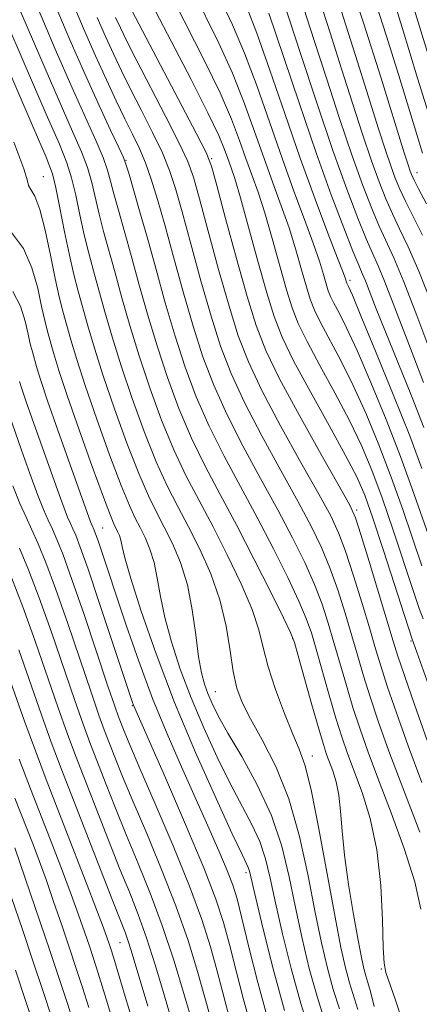
# Model space of a CAD drawing. Extents: x 2052300 to 2055200, y 329800 to 332700.
# Drawn here: x 2054567 to 2054625, y 331304 to 331446 of the extents above; entities that cross this region are included whole.
import ezdxf

# ---------------------------------------------------------------- set-up
doc = ezdxf.new("R2010")
doc.units = 0
doc.header["$MEASUREMENT"] = 0
for name, color, linetype, lineweight in [('DTM SPOT ELEVATION', 2, 'Continuous', 13), ('INDEX CONTOUR', 41, 'Continuous', 13), ('INTERMEDIATE CONTOUR', 44, 'Continuous', 0)]:
    doc.layers.add(name, color=color, linetype=linetype, lineweight=lineweight)

msp = doc.modelspace()

# ---------------------------------------------------------------- linework, layer by layer
at = {"layer": 'DTM SPOT ELEVATION'}
for p in [(2054582.37, 331425.28, 1085.9), (2054594.72, 331425.55, 1077.8), (2054624.29, 331423.49, 1055.3), (2054570.47, 331422.92, 1095.2), (2054614.66, 331408.02, 1067.6), (2054615.62, 331374.95, 1077.7), (2054579, 331372.36, 1099.1), (2054606.37, 331356.45, 1088.1), (2054623.46, 331356.09, 1076.2), (2054595.26, 331348.82, 1093.1), (2054583.31, 331346.81, 1102.1), (2054609.21, 331339.57, 1089.4), (2054599.67, 331322.74, 1098.4), (2054581.51, 331312.69, 1112.9), (2054619.15, 331308.88, 1086.1)]:
    msp.add_point(p, dxfattribs=at)
at = {"layer": 'INDEX CONTOUR'}
for points in [[(2054626.454, 331438.801, 1050), (2054622.329, 331452.206, 1050)], [(2054626.235, 331370.506, 1070), (2054623.637, 331377.991, 1070), (2054621.93, 331382.662, 1070), (2054619.858, 331387.973, 1070), (2054617.667, 331393.309, 1070), (2054615.681, 331397.905, 1070), (2054614.156, 331401.185, 1070), (2054613.071, 331403.331, 1070), (2054612.338, 331404.713, 1070), (2054611.861, 331405.684, 1070), (2054611.532, 331406.528, 1070), (2054611.229, 331407.511, 1070), (2054610.837, 331408.877, 1070), (2054610.251, 331410.788, 1070), (2054609.368, 331413.386, 1070), (2054608.121, 331416.771, 1070), (2054606.585, 331420.872, 1070), (2054604.871, 331425.58, 1070), (2054601.264, 331435.925, 1070), (2054599.465, 331440.723, 1070), (2054597.726, 331444.795, 1070), (2054594.624, 331451.422, 1070)], [(2054626.4, 331404.743, 1060), (2054624.572, 331409.337, 1060), (2054623.05, 331412.826, 1060), (2054621.81, 331415.429, 1060), (2054620.761, 331417.596, 1060), (2054619.81, 331419.746, 1060), (2054618.847, 331422.192, 1060), (2054617.76, 331425.221, 1060), (2054616.468, 331429.036, 1060), (2054614.998, 331433.521, 1060), (2054613.41, 331438.482, 1060), (2054611.775, 331443.663, 1060), (2054610.208, 331448.581, 1060)], [(2054615.805, 331303.079, 1090), (2054614.589, 331306.926, 1090), (2054614.015, 331309.048, 1090), (2054613.357, 331311.987, 1090), (2054612.501, 331316.363, 1090), (2054610.16, 331329.058, 1090), (2054609.036, 331334.689, 1090), (2054608.148, 331338.269, 1090), (2054607.35, 331340.544, 1090), (2054606.419, 331342.713, 1090), (2054605.218, 331345.675, 1090), (2054603.94, 331349.114, 1090), (2054602.864, 331352.412, 1090), (2054602.151, 331355.149, 1090), (2054601.513, 331357.699, 1090), (2054600.547, 331360.634, 1090), (2054598.973, 331364.347, 1090), (2054596.977, 331368.51, 1090), (2054594.872, 331372.618, 1090), (2054592.904, 331376.314, 1090), (2054591.064, 331379.847, 1090), (2054589.281, 331383.619, 1090), (2054587.511, 331387.909, 1090), (2054585.811, 331392.523, 1090), (2054584.265, 331397.147, 1090), (2054582.935, 331401.511, 1090), (2054581.796, 331405.516, 1090), (2054580.804, 331409.106, 1090), (2054579.146, 331415.025, 1090), (2054578.494, 331417.53, 1090), (2054577.429, 331422.076, 1090), (2054576.81, 331424.234, 1090), (2054575.963, 331426.496, 1090), (2054574.682, 331429.462, 1090), (2054572.745, 331433.836, 1090), (2054570.081, 331439.947, 1090), (2054567.236, 331446.596, 1090)], [(2054624.988, 331335.74, 1080), (2054623.029, 331341.033, 1080), (2054621.346, 331345.754, 1080), (2054620.022, 331349.618, 1080), (2054619.083, 331352.51, 1080), (2054618.326, 331355.001, 1080), (2054617.49, 331357.835, 1080), (2054616.391, 331361.506, 1080), (2054615.157, 331365.499, 1080), (2054613.997, 331369.052, 1080), (2054613.013, 331371.69, 1080), (2054611.877, 331374.098, 1080), (2054610.156, 331377.255, 1080), (2054607.594, 331381.806, 1080), (2054604.652, 331387.096, 1080), (2054601.968, 331392.142, 1080), (2054600.011, 331396.269, 1080), (2054598.56, 331400.03, 1080), (2054597.225, 331404.285, 1080), (2054595.726, 331409.566, 1080), (2054594.215, 331415.094, 1080), (2054592.956, 331419.763, 1080), (2054592.091, 331422.844, 1080), (2054591.279, 331425.123, 1080), (2054590.058, 331427.76, 1080), (2054588.132, 331431.563, 1080), (2054583.858, 331439.801, 1080), (2054582.466, 331442.522, 1080), (2054581.567, 331444.358, 1080), (2054580.88, 331445.852, 1080)], [(2054602.835, 331301.695, 1100), (2054601.373, 331306.962, 1100), (2054600.087, 331312.044, 1100), (2054599.075, 331316.208, 1100), (2054598.373, 331318.987, 1100), (2054597.762, 331320.982, 1100), (2054596.963, 331323.06, 1100), (2054595.759, 331325.91, 1100), (2054594.189, 331329.491, 1100), (2054592.358, 331333.584, 1100), (2054590.364, 331338.008, 1100), (2054588.289, 331342.747, 1100), (2054586.214, 331347.827, 1100), (2054584.219, 331353.181, 1100), (2054582.408, 331358.387, 1100), (2054578.35, 331370.524, 1100), (2054578.003, 331371.508, 1100), (2054577.799, 331372.039, 1100), (2054577.436, 331372.849, 1100), (2054577.279, 331373.247, 1100), (2054572.538, 331386.471, 1100), (2054571.068, 331390.663, 1100), (2054570.093, 331393.585, 1100), (2054569.523, 331395.439, 1100), (2054568.88, 331397.735, 1100), (2054568.588, 331398.861, 1100), (2054568.265, 331400.287, 1100), (2054567.854, 331402.156, 1100), (2054567.19, 331404.284, 1100), (2054566.087, 331406.399, 1100)], [(2054589.764, 331298.754, 1110), (2054587.894, 331305.158, 1110), (2054586.63, 331309.367, 1110), (2054585.341, 331313.387, 1110), (2054584.133, 331316.748, 1110), (2054582.906, 331319.842, 1110), (2054581.508, 331323.277, 1110), (2054579.848, 331327.456, 1110), (2054575.118, 331339.622, 1110), (2054573.901, 331342.844, 1110), (2054572.592, 331346.5, 1110), (2054569.285, 331356.103, 1110), (2054567.523, 331361.005, 1110), (2054565.865, 331365.261, 1110)], [(2054574.902, 331300.871, 1120), (2054573.881, 331304.079, 1120), (2054572.752, 331307.53, 1120), (2054571.451, 331311.42, 1120), (2054566.369, 331326.345, 1120)]]:
    msp.add_polyline3d(points, dxfattribs=at)
at = {"layer": 'INTERMEDIATE CONTOUR'}
for points in [[(2054611.081, 331301.232, 1094), (2054609.911, 331304.922, 1094), (2054608.788, 331308.987, 1094), (2054607.742, 331313.306, 1094), (2054606.783, 331317.737, 1094), (2054605.876, 331322.166, 1094), (2054604.81, 331326.583, 1094), (2054603.331, 331331.008, 1094), (2054601.301, 331335.397, 1094), (2054599.062, 331339.464, 1094), (2054597.072, 331342.859, 1094), (2054595.68, 331345.343, 1094), (2054594.787, 331347.129, 1094), (2054594.182, 331348.536, 1094), (2054593.686, 331349.893, 1094), (2054593.246, 331351.543, 1094), (2054592.84, 331353.834, 1094), (2054592.432, 331356.973, 1094), (2054591.927, 331360.599, 1094), (2054591.218, 331364.21, 1094), (2054590.235, 331367.402, 1094), (2054589.08, 331370.144, 1094), (2054587.894, 331372.504, 1094), (2054586.771, 331374.633, 1094), (2054585.596, 331377.012, 1094), (2054584.206, 331380.209, 1094), (2054582.511, 331384.564, 1094), (2054580.711, 331389.52, 1094), (2054579.08, 331394.293, 1094), (2054577.826, 331398.264, 1094), (2054576.89, 331401.476, 1094), (2054575.497, 331406.481, 1094), (2054574.87, 331408.853, 1094), (2054574.221, 331411.625, 1094), (2054573.53, 331414.994, 1094), (2054572.854, 331418.459, 1094), (2054572.274, 331421.346, 1094), (2054571.765, 331423.359, 1094), (2054570.867, 331425.724, 1094), (2054569.01, 331430.041, 1094), (2054556.76, 331458.447, 1094)], [(2054625.271, 331393.309, 1064), (2054623.842, 331396.938, 1064), (2054620.879, 331404.698, 1064), (2054619.638, 331407.881, 1064), (2054618.697, 331410.124, 1064), (2054617.887, 331411.933, 1064), (2054616.977, 331414.012, 1064), (2054615.765, 331416.984, 1064), (2054614.185, 331421.141, 1064), (2054612.203, 331426.694, 1064), (2054609.864, 331433.583, 1064), (2054607.518, 331440.675, 1064), (2054603.54, 331452.908, 1064)], [(2054625.7, 331419.016, 1056), (2054624.546, 331421.18, 1056), (2054623.854, 331422.508, 1056), (2054623.508, 331423.244, 1056), (2054623.318, 331423.748, 1056), (2054623.071, 331424.489, 1056), (2054622.478, 331426.369, 1056), (2054619.137, 331437.1, 1056), (2054616.6, 331445.088, 1056), (2054614.138, 331452.485, 1056)], [(2054626.316, 331397.588, 1062), (2054624.299, 331402.936, 1062), (2054622.403, 331407.803, 1062), (2054620.963, 331411.236, 1062), (2054618.869, 331415.804, 1062), (2054617.787, 331418.365, 1062), (2054616.516, 331421.667, 1062), (2054614.982, 331425.957, 1062), (2054613.166, 331431.309, 1062), (2054611.258, 331437.098, 1062), (2054609.504, 331442.525, 1062), (2054607.012, 331450.328, 1062)], [(2054626.397, 331430.686, 1052), (2054624.394, 331437.124, 1052), (2054622.17, 331444.392, 1052), (2054620.266, 331450.659, 1052)], [(2054624.992, 331366.938, 1072), (2054622.252, 331375.033, 1072), (2054620.601, 331379.698, 1072), (2054618.829, 331384.34, 1072), (2054616.988, 331388.782, 1072), (2054615.129, 331392.879, 1072), (2054613.32, 331396.498, 1072), (2054610.402, 331401.957, 1072), (2054609.531, 331403.738, 1072), (2054608.925, 331405.285, 1072), (2054608.369, 331407.086, 1072), (2054607.685, 331409.505, 1072), (2054606.846, 331412.412, 1072), (2054605.866, 331415.553, 1072), (2054604.76, 331418.74, 1072), (2054603.552, 331422.036, 1072), (2054602.268, 331425.572, 1072), (2054600.916, 331429.438, 1072), (2054599.426, 331433.567, 1072), (2054597.707, 331437.853, 1072), (2054595.734, 331442.165, 1072), (2054591.954, 331449.866, 1072)], [(2054625.12, 331426.325, 1054), (2054624.293, 331428.984, 1054), (2054621.675, 331437.522, 1054), (2054619.883, 331443.306, 1054), (2054617.914, 331449.426, 1054)], [(2054622.23, 331301.35, 1086), (2054621.221, 331304.419, 1086), (2054619.81, 331308.378, 1086), (2054619.559, 331309.721, 1086), (2054619.453, 331311.985, 1086), (2054619.352, 331315.913, 1086), (2054619.1, 331320.911, 1086), (2054618.537, 331326.045, 1086), (2054617.572, 331330.55, 1086), (2054616.386, 331334.317, 1086), (2054614.282, 331339.934, 1086), (2054613.464, 331342.311, 1086), (2054612.62, 331345.004, 1086), (2054611.653, 331348.308, 1086), (2054609.777, 331354.926, 1086), (2054609.084, 331357.282, 1086), (2054608.355, 331359.357, 1086), (2054607.292, 331361.846, 1086), (2054605.679, 331365.261, 1086), (2054603.618, 331369.395, 1086), (2054601.289, 331373.86, 1086), (2054598.87, 331378.329, 1086), (2054596.51, 331382.724, 1086), (2054594.356, 331387.028, 1086), (2054592.511, 331391.253, 1086), (2054590.911, 331395.526, 1086), (2054589.449, 331400.002, 1086), (2054588.043, 331404.759, 1086), (2054586.702, 331409.556, 1086), (2054585.456, 331414.075, 1086), (2054584.341, 331418.02, 1086), (2054582.765, 331423.436, 1086), (2054582.374, 331424.726, 1086), (2054582.004, 331425.694, 1086), (2054581.345, 331427.122, 1086), (2054580.16, 331429.633, 1086), (2054578.498, 331433.199, 1086), (2054576.48, 331437.631, 1086), (2054574.265, 331442.649, 1086), (2054572.173, 331447.612, 1086)], [(2054624.849, 331317.489, 1084), (2054623.987, 331321.439, 1084), (2054622.48, 331326.238, 1084), (2054620.606, 331331.351, 1084), (2054618.769, 331336.129, 1084), (2054617.283, 331340.087, 1084), (2054616.101, 331343.432, 1084), (2054615.087, 331346.542, 1084), (2054614.13, 331349.708, 1084), (2054612.348, 331355.896, 1084), (2054611.52, 331358.69, 1084), (2054610.622, 331361.404, 1084), (2054609.527, 331364.248, 1084), (2054608.124, 331367.404, 1084), (2054606.371, 331370.963, 1084), (2054604.245, 331374.991, 1084), (2054601.778, 331379.488, 1084), (2054599.224, 331384.181, 1084), (2054596.894, 331388.732, 1084), (2054595.011, 331392.925, 1084), (2054593.46, 331397.027, 1084), (2054592.041, 331401.429, 1084), (2054590.604, 331406.362, 1084), (2054589.204, 331411.408, 1084), (2054587.95, 331415.991, 1084), (2054586.912, 331419.671, 1084), (2054586.025, 331422.566, 1084), (2054585.187, 331424.929, 1084), (2054584.304, 331427.011, 1084), (2054583.331, 331429.043, 1084), (2054582.231, 331431.254, 1084), (2054580.974, 331433.837, 1084), (2054579.552, 331436.857, 1084), (2054577.96, 331440.343, 1084), (2054576.244, 331444.242, 1084), (2054574.627, 331448.151, 1084)], [(2054625.182, 331359.275, 1074), (2054624.636, 331360.767, 1074), (2054623.748, 331363.37, 1074), (2054620.868, 331372.074, 1074), (2054619.271, 331376.735, 1074), (2054617.8, 331380.708, 1074), (2054616.309, 331384.256, 1074), (2054614.576, 331387.853, 1074), (2054612.484, 331391.81, 1074), (2054610.319, 331395.768, 1074), (2054608.467, 331399.201, 1074), (2054607.199, 331401.791, 1074), (2054606.319, 331404.042, 1074), (2054605.51, 331406.661, 1074), (2054603.441, 331414.036, 1074), (2054602.364, 331417.72, 1074), (2054601.399, 331420.709, 1074), (2054600.518, 331423.2, 1074), (2054599.666, 331425.564, 1074), (2054598.753, 331428.148, 1074), (2054597.587, 331431.209, 1074), (2054595.95, 331434.984, 1074), (2054593.742, 331439.536, 1074), (2054589.284, 331448.31, 1074)], [(2054625.021, 331380.949, 1068), (2054623.26, 331385.626, 1068), (2054620.887, 331391.606, 1068), (2054618.346, 331397.836, 1068), (2054616.234, 331402.93, 1068), (2054614.993, 331405.872, 1068), (2054614.447, 331407.112, 1068), (2054614.194, 331407.631, 1068), (2054614.139, 331407.771, 1068), (2054613.989, 331408.248, 1068), (2054613.656, 331409.164, 1068), (2054612.87, 331411.219, 1068), (2054611.482, 331414.801, 1068), (2054609.618, 331419.708, 1068), (2054607.474, 331425.587, 1068), (2054605.243, 331432.017, 1068), (2054603.102, 331438.282, 1068), (2054601.222, 331443.593, 1068), (2054599.722, 331447.416, 1068)], [(2054613.129, 331303.142, 1092), (2054612.25, 331305.924, 1092), (2054611.401, 331309.018, 1092), (2054610.55, 331312.647, 1092), (2054609.642, 331317.049, 1092), (2054608.617, 331322.324, 1092), (2054607.383, 331327.984, 1092), (2054605.838, 331333.405, 1092), (2054603.956, 331338.066, 1092), (2054601.997, 331341.892, 1092), (2054600.298, 331344.914, 1092), (2054599.108, 331347.248, 1092), (2054598.338, 331349.333, 1092), (2054597.815, 331351.693, 1092), (2054597.363, 331354.714, 1092), (2054596.795, 331358.248, 1092), (2054595.92, 331362.014, 1092), (2054594.615, 331365.753, 1092), (2054593.03, 331369.312, 1092), (2054591.384, 331372.561, 1092), (2054589.837, 331375.473, 1092), (2054588.33, 331378.43, 1092), (2054586.745, 331381.914, 1092), (2054585.012, 331386.237, 1092), (2054583.261, 331391.022, 1092), (2054581.673, 331395.72, 1092), (2054580.38, 331399.888, 1092), (2054579.343, 331403.496, 1092), (2054577.708, 331409.366, 1092), (2054577.008, 331411.939, 1092), (2054576.358, 331414.579, 1092), (2054575.741, 331417.427, 1092), (2054575.141, 331420.267, 1092), (2054574.543, 331422.791, 1092), (2054573.864, 331424.928, 1092), (2054572.775, 331427.593, 1092), (2054570.878, 331431.939, 1092), (2054567.988, 331438.596, 1092), (2054564.767, 331446.087, 1092)], [(2054618.139, 331303.499, 1088), (2054617.607, 331305.639, 1088), (2054617.225, 331306.964, 1088), (2054616.928, 331307.928, 1088), (2054616.645, 331308.982, 1088), (2054616.3, 331310.556, 1088), (2054615.816, 331313.07, 1088), (2054615.156, 331316.759, 1088), (2054614.449, 331321.075, 1088), (2054613.865, 331325.285, 1088), (2054613.517, 331328.802, 1088), (2054613.3, 331331.631, 1088), (2054613.051, 331333.93, 1088), (2054612.653, 331335.835, 1088), (2054612.165, 331337.404, 1088), (2054611.281, 331339.781, 1088), (2054610.824, 331341.19, 1088), (2054610.153, 331343.466, 1088), (2054609.176, 331346.907, 1088), (2054607.206, 331353.956, 1088), (2054606.648, 331355.874, 1088), (2054606.088, 331357.311, 1088), (2054605.057, 331359.444, 1088), (2054603.235, 331363.118, 1088), (2054600.865, 331367.827, 1088), (2054598.334, 331372.728, 1088), (2054595.962, 331377.17, 1088), (2054593.796, 331381.267, 1088), (2054591.819, 331385.323, 1088), (2054590.011, 331389.581, 1088), (2054588.361, 331394.024, 1088), (2054586.857, 331398.575, 1088), (2054585.489, 331403.135, 1088), (2054584.249, 331407.536, 1088), (2054583.129, 331411.59, 1088), (2054581.283, 331418.111, 1088), (2054580.628, 331420.483, 1088), (2054580.162, 331422.293, 1088), (2054579.716, 331423.885, 1088), (2054579.077, 331425.678, 1088), (2054578.061, 331428.065, 1088), (2054574.613, 331435.734, 1088), (2054572.174, 331441.298, 1088), (2054569.704, 331447.104, 1088)], [(2054625.786, 331341.795, 1078), (2054623.954, 331346.952, 1078), (2054622.489, 331351.156, 1078), (2054621.561, 331353.911, 1078), (2054620.884, 331356.064, 1078), (2054617.423, 331367.546, 1078), (2054616.232, 331371.454, 1078), (2054615.459, 331373.833, 1078), (2054614.63, 331375.667, 1078), (2054613.111, 331378.386, 1078), (2054610.502, 331382.965, 1078), (2054607.366, 331388.553, 1078), (2054604.506, 331393.847, 1078), (2054602.511, 331397.942, 1078), (2054601.11, 331401.531, 1078), (2054599.818, 331405.712, 1078), (2054598.287, 331411.167, 1078), (2054596.72, 331416.936, 1078), (2054595.459, 331421.649, 1078), (2054594.681, 331424.431, 1078), (2054593.906, 331426.402, 1078), (2054592.493, 331429.176, 1078), (2054583.213, 331446.865, 1078)], [(2054628.827, 331341.752, 1076), (2054623.58, 331356.493, 1076), (2054619.483, 331369.117, 1076), (2054617.941, 331373.769, 1076), (2054616.771, 331377.075, 1076), (2054615.629, 331379.729, 1076), (2054614.024, 331382.828, 1076), (2054611.649, 331387.123, 1076), (2054608.943, 331391.986, 1076), (2054606.533, 331396.445, 1076), (2054604.868, 331399.845, 1076), (2054603.712, 331402.799, 1076), (2054602.65, 331406.237, 1076), (2054601.38, 331410.762, 1076), (2054600.035, 331415.66, 1076), (2054598.861, 331419.887, 1076), (2054598.038, 331422.678, 1076), (2054597.486, 331424.365, 1076), (2054597.063, 331425.556, 1076), (2054596.589, 331426.858, 1076), (2054595.749, 331428.851, 1076), (2054594.192, 331432.114, 1076), (2054591.749, 331436.906, 1076), (2054586.614, 331446.754, 1076)], [(2054625.306, 331386.855, 1066), (2054623.508, 331391.373, 1066), (2054619.677, 331400.826, 1066), (2054618.347, 331404.175, 1066), (2054616.872, 331407.958, 1066), (2054616.432, 331409.012, 1066), (2054615.915, 331410.214, 1066), (2054615.085, 331412.22, 1066), (2054613.754, 331415.564, 1066), (2054611.955, 331420.307, 1066), (2054609.764, 331426.389, 1066), (2054607.314, 331433.542, 1066), (2054602.979, 331446.463, 1066)], [(2054625.094, 331414.535, 1058), (2054623.755, 331417.222, 1058), (2054622.653, 331419.388, 1058), (2054621.832, 331421.127, 1058), (2054621.177, 331422.717, 1058), (2054620.539, 331424.484, 1058), (2054619.769, 331426.763, 1058), (2054618.738, 331429.945, 1058), (2054617.317, 331434.438, 1058), (2054615.456, 331440.382, 1058), (2054613.404, 331446.835, 1058)], [(2054624.734, 331328.613, 1082), (2054622.268, 331334.957, 1082), (2054620.271, 331340.27, 1082), (2054618.738, 331344.557, 1082), (2054617.554, 331348.08, 1082), (2054616.607, 331351.109, 1082), (2054615.77, 331353.937, 1082), (2054614.92, 331356.866, 1082), (2054613.955, 331360.098, 1082), (2054612.889, 331363.452, 1082), (2054611.762, 331366.65, 1082), (2054610.568, 331369.547, 1082), (2054609.125, 331372.531, 1082), (2054607.2, 331376.122, 1082), (2054604.686, 331380.647, 1082), (2054601.938, 331385.639, 1082), (2054599.431, 331390.438, 1082), (2054597.511, 331394.597, 1082), (2054596.01, 331398.529, 1082), (2054594.633, 331402.856, 1082), (2054593.165, 331407.964, 1082), (2054591.71, 331413.251, 1082), (2054590.453, 331417.877, 1082), (2054589.502, 331421.258, 1082), (2054588.651, 331423.844, 1082), (2054587.622, 331426.345, 1082), (2054586.218, 331429.287, 1082), (2054584.607, 331432.474, 1082), (2054583.044, 331435.527, 1082), (2054581.72, 331438.18, 1082), (2054580.559, 331440.607, 1082), (2054579.421, 331443.097, 1082), (2054578.216, 331445.847, 1082)], [(2054609.033, 331299.321, 1096), (2054607.571, 331303.92, 1096), (2054606.175, 331308.957, 1096), (2054604.935, 331313.966, 1096), (2054603.924, 331318.425, 1096), (2054603.166, 331321.956, 1096), (2054602.488, 331324.777, 1096), (2054601.667, 331327.25, 1096), (2054600.528, 331329.714, 1096), (2054597.386, 331335.601, 1096), (2054595.514, 331339.392, 1096), (2054593.598, 331343.592, 1096), (2054591.785, 331347.906, 1096), (2054590.205, 331352.075, 1096), (2054588.915, 331355.965, 1096), (2054587.954, 331359.473, 1096), (2054587.325, 331362.525, 1096), (2054586.878, 331365.151, 1096), (2054586.427, 331367.406, 1096), (2054585.829, 331369.346, 1096), (2054585.127, 331371.013, 1096), (2054584.407, 331372.448, 1096), (2054583.705, 331373.792, 1096), (2054582.863, 331375.595, 1096), (2054581.669, 331378.504, 1096), (2054580.011, 331382.892, 1096), (2054578.162, 331388.02, 1096), (2054576.488, 331392.865, 1096), (2054575.272, 331396.64, 1096), (2054574.438, 331399.456, 1096), (2054573.289, 331403.581, 1096), (2054572.754, 331405.645, 1096), (2054572.162, 331408.258, 1096), (2054571.473, 331411.641, 1096), (2054570.723, 331415.221, 1096), (2054569.965, 331418.231, 1096), (2054569.256, 331420.108, 1096), (2054568.684, 331421.098, 1096), (2054568.332, 331421.652, 1096), (2054568.169, 331422.321, 1096), (2054567.676, 331424.056, 1096), (2054566.212, 331427.909, 1096)], [(2054605.232, 331302.918, 1098), (2054603.561, 331308.926, 1098), (2054602.128, 331314.626, 1098), (2054601.065, 331319.112, 1098), (2054600.165, 331322.972, 1098), (2054600.003, 331323.492, 1098), (2054599.754, 331324.03, 1098), (2054599.101, 331325.379, 1098), (2054597.699, 331328.341, 1098), (2054595.348, 331333.44, 1098), (2054592.409, 331340.054, 1098), (2054589.389, 331347.276, 1098), (2054586.725, 331354.257, 1098), (2054584.585, 331360.386, 1098), (2054583.069, 331365.112, 1098), (2054582.218, 331368.078, 1098), (2054581.828, 331369.703, 1098), (2054581.635, 331370.602, 1098), (2054581.423, 331371.291, 1098), (2054581.174, 331371.882, 1098), (2054580.639, 331372.952, 1098), (2054580.129, 331374.177, 1098), (2054579.131, 331376.799, 1098), (2054577.511, 331381.22, 1098), (2054575.612, 331386.517, 1098), (2054573.896, 331391.438, 1098), (2054572.717, 331395.016, 1098), (2054571.985, 331397.435, 1098), (2054571.084, 331400.657, 1098), (2054570.671, 331402.253, 1098), (2054570.213, 331404.273, 1098), (2054569.647, 331406.91, 1098), (2054568.828, 331409.84, 1098), (2054567.593, 331412.613, 1098), (2054565.897, 331414.886, 1098)], [(2054600.445, 331300.362, 1102), (2054599.297, 331304.499, 1102), (2054598.239, 331308.651, 1102), (2054597.303, 331312.407, 1102), (2054596.446, 331315.587, 1102), (2054595.339, 331318.944, 1102), (2054593.579, 331323.46, 1102), (2054590.958, 331329.68, 1102), (2054588.045, 331336.394, 1102), (2054583.448, 331346.858, 1102), (2054583.309, 331347.247, 1102), (2054578.575, 331361.501, 1102), (2054576.904, 331366.444, 1102), (2054575.789, 331369.613, 1102), (2054575.132, 331371.326, 1102), (2054574.719, 331372.263, 1102), (2054574.36, 331373.029, 1102), (2054573.961, 331373.936, 1102), (2054573.454, 331375.218, 1102), (2054572.781, 331377.057, 1102), (2054568.822, 331388.204, 1102), (2054567.952, 331390.687, 1102), (2054567.383, 331392.392, 1102), (2054567.051, 331393.473, 1102)], [(2054597.22, 331302.035, 1104), (2054595.531, 331308.606, 1104), (2054594.57, 331312.075, 1104), (2054593.315, 331316, 1104), (2054591.542, 331320.799, 1104), (2054589.156, 331326.638, 1104), (2054586.578, 331332.666, 1104), (2054584.361, 331337.779, 1104), (2054582.917, 331341.156, 1104), (2054582.11, 331343.114, 1104), (2054581.304, 331345.188, 1104), (2054580.765, 331346.709, 1104), (2054579.78, 331349.615, 1104), (2054576.328, 331359.922, 1104), (2054574.593, 331364.981, 1104), (2054573.318, 331368.494, 1104), (2054572.432, 331370.71, 1104), (2054571.766, 331372.196, 1104), (2054571.159, 331373.491, 1104), (2054570.486, 331375.023, 1104), (2054569.628, 331377.189, 1104), (2054568.525, 331380.207, 1104), (2054567.34, 331383.56, 1104), (2054564.674, 331391.198, 1104)], [(2054594.543, 331301.862, 1106), (2054593.759, 331304.803, 1106), (2054592.696, 331308.557, 1106), (2054591.313, 331313.008, 1106), (2054589.577, 331317.977, 1106), (2054587.512, 331323.237, 1106), (2054585.358, 331328.377, 1106), (2054583.409, 331332.945, 1106), (2054581.894, 331336.591, 1106), (2054580.771, 331339.394, 1106), (2054579.242, 331343.331, 1106), (2054578.477, 331345.421, 1106), (2054577.384, 331348.576, 1106), (2054573.981, 331358.649, 1106), (2054572.237, 331363.656, 1106), (2054570.833, 331367.416, 1106), (2054569.73, 331370.099, 1106), (2054568.813, 331372.129, 1106), (2054567.968, 331373.926, 1106), (2054567.086, 331375.893, 1106), (2054566.056, 331378.431, 1106)], [(2054591.987, 331301.003, 1108), (2054590.822, 331305.038, 1108), (2054589.31, 331310.016, 1108), (2054587.611, 331315.155, 1108), (2054585.868, 331319.836, 1108), (2054584.137, 331324.09, 1108), (2054582.459, 331328.111, 1108), (2054580.871, 331332.023, 1108), (2054579.431, 331335.675, 1108), (2054577.18, 331341.477, 1108), (2054576.19, 331344.132, 1108), (2054574.988, 331347.538, 1108), (2054571.633, 331357.376, 1108), (2054569.881, 331362.331, 1108), (2054568.349, 331366.337, 1108), (2054567.028, 331369.489, 1108)], [(2054585.506, 331303.535, 1112), (2054583.122, 331311.58, 1112), (2054582.699, 331312.906, 1112), (2054582.288, 331314.041, 1112), (2054580.557, 331318.443, 1112), (2054573.056, 331337.766, 1112), (2054571.614, 331341.556, 1112), (2054570.195, 331345.462, 1112), (2054566.937, 331354.83, 1112)], [(2054583.818, 331299.76, 1114), (2054582.4, 331304.444, 1114), (2054580.557, 331310.586, 1114), (2054580.179, 331311.801, 1114), (2054579.943, 331312.517, 1114), (2054579.661, 331313.335, 1114), (2054579.127, 331314.801, 1114), (2054578.128, 331317.451, 1114), (2054576.542, 331321.592, 1114), (2054570.885, 331336.19, 1114), (2054569.313, 331340.302, 1114), (2054567.799, 331344.423, 1114), (2054564.589, 331353.557, 1114)], [(2054580.232, 331302.186, 1116), (2054579.14, 331305.795, 1116), (2054578.331, 331308.419, 1116), (2054577.698, 331310.393, 1116), (2054577.095, 331312.203, 1116), (2054576.393, 331314.266, 1116), (2054575.538, 331316.712, 1116), (2054574.49, 331319.604, 1116), (2054573.227, 331322.97, 1116), (2054571.791, 331326.714, 1116), (2054568.627, 331334.842, 1116), (2054566.999, 331339.077, 1116)], [(2054577.021, 331303.334, 1118), (2054576.105, 331306.252, 1118), (2054575.216, 331308.984, 1118), (2054574.246, 331311.89, 1118), (2054573.126, 331315.197, 1118), (2054571.949, 331318.623, 1118), (2054570.852, 331321.756, 1118), (2054569.911, 331324.347, 1118), (2054568.979, 331326.811, 1118), (2054566.369, 331333.496, 1118)], [(2054571.669, 331301.873, 1122), (2054570.375, 331305.814, 1122), (2054568.956, 331310.069, 1122), (2054567.487, 331314.424, 1122), (2054563.543, 331325.928, 1122)], [(2054569.456, 331299.668, 1124), (2054567.998, 331304.098, 1124), (2054566.462, 331308.717, 1124)]]:
    msp.add_polyline3d(points, dxfattribs=at)

doc.saveas('drawing.dxf')
